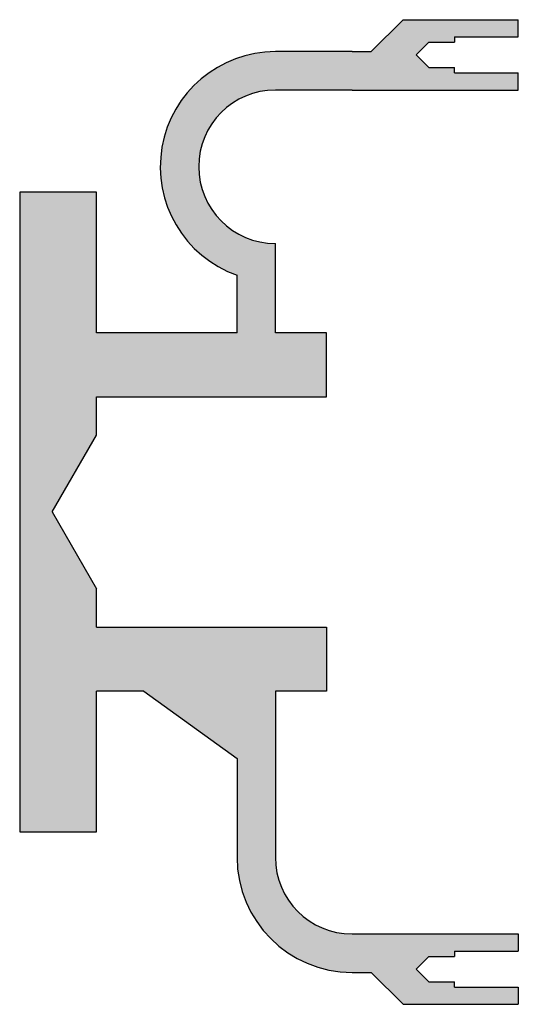
# Model space of a CAD drawing. Units: millimetres. Extents: x 231 to 1639, y -592 to 376.
# Drawn here: x 1176 to 1215, y 245 to 322 of the extents above; entities that cross this region are included whole.
import ezdxf

# ---------------------------------------------------------------- set-up
doc = ezdxf.new("R2010")
doc.units = ezdxf.units.MM

msp = doc.modelspace()

# ---------------------------------------------------------------- hatches: boundary and pattern name
h = msp.add_hatch(color=256)
h.set_gradient(color1=(38, 227, 28), one_color=1, tint=1)
h.paths.add_polyline_path([(1200.234, 297.585), (1196.234, 297.585), (1196.234, 304.585, -1), (1196.234, 316.585), (1202.234, 316.585), (1215.234, 316.585), (1215.234, 317.935), (1210.234, 317.935), (1210.234, 318.335), (1208.234, 318.335), (1207.234, 319.335), (1208.234, 320.335), (1210.234, 320.335), (1210.234, 320.735), (1215.234, 320.735), (1215.234, 322.085), (1206.234, 322.085), (1203.734, 319.585), (1202.234, 319.585), (1196.234, 319.585, 0.843039), (1193.234, 302.1), (1193.234, 297.585), (1182.234, 297.585), (1182.234, 308.585), (1176.234, 308.585), (1176.234, 258.585), (1182.234, 258.585), (1182.234, 269.585), (1185.953, 269.585), (1193.234, 264.295), (1193.234, 256.585, 0.414214), (1202.234, 247.585), (1203.734, 247.585), (1206.234, 245.085), (1215.234, 245.085), (1215.234, 246.435), (1210.234, 246.435), (1210.234, 246.835), (1208.234, 246.835), (1207.234, 247.835), (1208.234, 248.835), (1210.234, 248.835), (1210.234, 249.235), (1215.234, 249.235), (1215.234, 250.585), (1202.234, 250.585, -0.414214), (1196.234, 256.585), (1196.234, 269.585), (1200.234, 269.585), (1200.234, 274.585), (1182.234, 274.585), (1182.234, 277.585), (1178.77, 283.585), (1182.234, 289.585), (1182.234, 292.585), (1200.234, 292.585)])

# ---------------------------------------------------------------- linework, layer by layer
for p, q in [((1203.734, 319.585), (1206.234, 322.085)), ((1206.234, 322.085), (1215.234, 322.085)), ((1215.234, 320.735), (1215.234, 322.085)), ((1207.234, 319.335), (1208.234, 320.335)), ((1208.234, 320.335), (1210.234, 320.335)), ((1210.234, 320.735), (1215.234, 320.735)), ((1210.234, 320.735), (1210.234, 320.335)), ((1202.234, 319.585), (1196.234, 319.585)), ((1202.234, 319.585), (1203.734, 319.585)), ((1207.234, 319.335), (1208.234, 318.335)), ((1208.234, 318.335), (1210.234, 318.335)), ((1208.234, 318.335), (1210.234, 318.335)), ((1210.234, 317.935), (1210.234, 318.335)), ((1210.234, 317.935), (1215.234, 317.935)), ((1215.234, 316.585), (1215.234, 317.935)), ((1202.234, 316.585), (1196.234, 316.585)), ((1202.234, 316.585), (1215.234, 316.585)), ((1196.234, 297.585), (1196.234, 304.585)), ((1193.234, 297.585), (1193.234, 302.1)), ((1193.234, 297.585), (1182.234, 297.585)), ((1200.234, 297.585), (1196.234, 297.585)), ((1200.234, 292.585), (1200.234, 297.585)), ((1182.234, 292.585), (1200.234, 292.585)), ((1178.77, 283.585), (1182.234, 289.585)), ((1178.77, 283.585), (1182.234, 277.585)), ((1182.234, 274.585), (1200.234, 274.585)), ((1200.234, 274.585), (1200.234, 269.585)), ((1185.953, 269.585), (1182.234, 269.585)), ((1185.953, 269.585), (1193.234, 264.295)), ((1200.234, 269.585), (1196.234, 269.585)), ((1196.234, 269.585), (1196.234, 256.585)), ((1193.234, 264.295), (1193.234, 256.585)), ((1202.234, 250.585), (1215.234, 250.585)), ((1215.234, 250.585), (1215.234, 249.235)), ((1207.234, 247.835), (1208.234, 248.835)), ((1208.234, 248.835), (1210.234, 248.835)), ((1208.234, 248.835), (1210.234, 248.835)), ((1210.234, 249.235), (1215.234, 249.235)), ((1210.234, 249.235), (1210.234, 248.835)), ((1202.234, 247.585), (1203.734, 247.585)), ((1203.734, 247.585), (1206.234, 245.085)), ((1207.234, 247.835), (1208.234, 246.835)), ((1208.234, 246.835), (1210.234, 246.835)), ((1210.234, 246.435), (1210.234, 246.835)), ((1210.234, 246.435), (1215.234, 246.435)), ((1215.234, 246.435), (1215.234, 245.085)), ((1206.234, 245.085), (1215.234, 245.085))]:
    msp.add_line(p, q)
for points in [[(1182.234, 297.585), (1182.234, 308.585), (1176.234, 308.585), (1176.234, 258.585), (1182.234, 258.585), (1182.234, 269.585)], [(1182.234, 289.585), (1182.234, 292.585)], [(1182.234, 274.585), (1182.234, 277.585)]]:
    msp.add_lwpolyline(points)
for centre, radius, start, end in [((1196.234, 310.585), 9, 90, 250.52878), ((1196.234, 310.585), 6, 90, 270), ((1202.234, 256.585), 9, 180, 270), ((1202.234, 256.585), 6, 180, 270)]:
    msp.add_arc(centre, radius, start, end)

doc.saveas('drawing.dxf')
